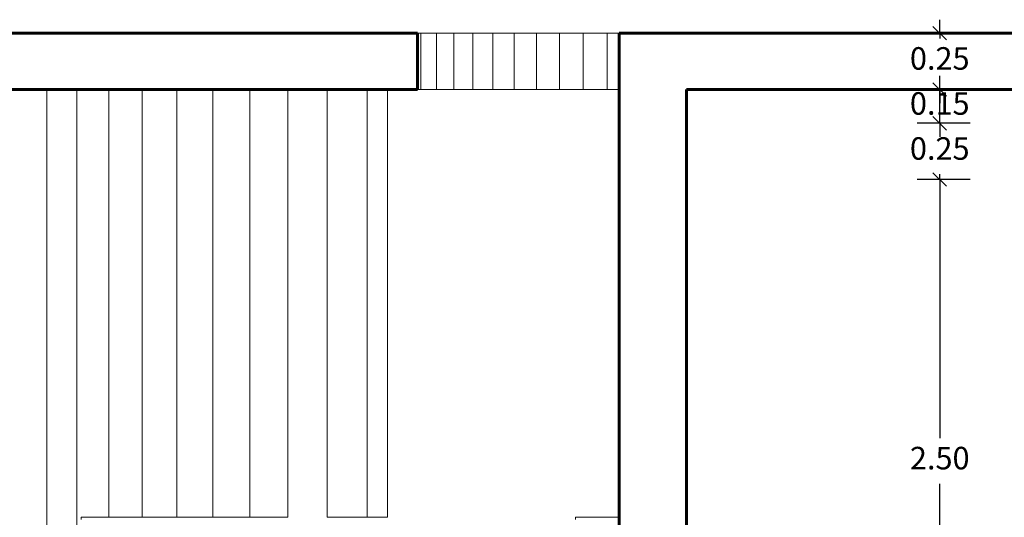
# Model space of a CAD drawing. Extents: x 2194 to 2299, y 1014 to 1043.
# Drawn here: x 2261 to 2266, y 1030 to 1032 of the extents above; entities that cross this region are included whole.
import ezdxf

# ---------------------------------------------------------------- set-up
doc = ezdxf.new("R2010")
doc.units = 0
doc.header["$LTSCALE"] = 0.02
doc.layers.get('0').update_dxf_attribs({"lineweight": 9})
for name, color, linetype, lineweight in [('cotas', 1, 'Continuous', 9), ('Muro', 242, 'Continuous', 60), ('textura', 252, 'Continuous', 5)]:
    doc.layers.add(name, color=color, linetype=linetype, lineweight=lineweight)
doc.styles.add('SANS', font='sanss___.ttf')
doc.dimstyles.new('Cortes', dxfattribs={"dimtxt": 0.1, "dimasz": 0.06, "dimexe": 0.1, "dimexo": 0.1, "dimgap": 0.05, "dimtad": 0, "dimtih": 1, "dimtoh": 1, "dimzin": 1, "dimdsep": 46, "dimtxsty": 'SANS', "dimblk": 'OBLIQUE', "dimcen": 0, "dimclrd": 8, "dimclre": 8, "dimclrt": 3, "dimazin": 0, "dimtfac": 1, "dimtix": 1, "dimtmove": 2, "dimatfit": 2, "dimldrblk": 'OBLIQUE', "dimfxl": 1, "dimarcsym": 0})

# ---------------------------------------------------------------- blocks, each defined once
blk = doc.blocks.new('_Oblique')
at = {"color": 0, "linetype": 'ByBlock', "lineweight": -2}
blk.add_line((-0.5, -0.5), (0.5, 0.5), dxfattribs=at)
blk = doc.blocks.new('*D97')
at = {"layer": 'cotas', "color": 8, "lineweight": -2, "transparency": 16777216}
for p, q in [((2265.5941, 1031.4937), (2265.3583, 1031.4937)), ((2265.4583, 1031.4937), (2265.4583, 1030.3453)), ((2265.4583, 1028.9937), (2265.4583, 1030.1422))]:
    blk.add_line(p, q, dxfattribs=at)
at = {"layer": 'Defpoints', "color": 0, "transparency": 16777216}
for p in [(2265.4583, 1031.4937), (2265.6941, 1031.4937), (2265.4583, 1028.9937)]:
    blk.add_point(p, dxfattribs=at)
at = {"layer": 'cotas', "color": 8, "lineweight": -2, "transparency": 16777216, "xscale": 0.06, "yscale": 0.06, "zscale": 0.06}
for p, rotation in [((2265.4583, 1031.4937), 90), ((2265.4583, 1028.9937), 270)]:
    blk.add_blockref('_Oblique', p, dxfattribs=dict(at, rotation=rotation))
at = {"layer": 'cotas', "color": 3, "transparency": 16777216, "insert": (2265.4583, 1030.2437), "char_height": 0.1, "attachment_point": 5, "style": 'SANS'}
blk.add_mtext('2.50', dxfattribs=at)
blk = doc.blocks.new('*D98')
at = {"layer": 'cotas', "color": 8, "lineweight": -2, "transparency": 16777216}
for p, q in [((2265.4583, 1031.7437), (2265.4583, 1031.8037)), ((2265.5941, 1031.7437), (2265.3583, 1031.7437)), ((2265.4583, 1031.7437), (2265.4583, 1031.7203)), ((2265.4583, 1031.4937), (2265.4583, 1031.5172)), ((2265.5941, 1031.4937), (2265.3583, 1031.4937)), ((2265.4583, 1031.4937), (2265.4583, 1031.4337))]:
    blk.add_line(p, q, dxfattribs=at)
at = {"layer": 'Defpoints', "color": 0, "transparency": 16777216}
for p in [(2265.4583, 1031.7437), (2265.6941, 1031.7437), (2265.6941, 1031.4937)]:
    blk.add_point(p, dxfattribs=at)
at = {"layer": 'cotas', "color": 8, "lineweight": -2, "transparency": 16777216, "xscale": 0.06, "yscale": 0.06, "zscale": 0.06}
for p, rotation in [((2265.4583, 1031.7437), 270), ((2265.4583, 1031.4937), 90)]:
    blk.add_blockref('_Oblique', p, dxfattribs=dict(at, rotation=rotation))
at = {"layer": 'cotas', "color": 3, "transparency": 16777216, "insert": (2265.4583, 1031.6187), "char_height": 0.1, "attachment_point": 5, "style": 'SANS'}
blk.add_mtext('0.25', dxfattribs=at)
blk = doc.blocks.new('*D99')
at = {"layer": 'cotas', "color": 8, "lineweight": -2, "transparency": 16777216}
for p, q in [((2265.4583, 1031.8937), (2265.4583, 1031.9537)), ((2265.5941, 1031.8937), (2265.3583, 1031.8937)), ((2265.4583, 1031.7437), (2265.4583, 1031.8937)), ((2265.5941, 1031.7437), (2265.3583, 1031.7437)), ((2265.4583, 1031.7437), (2265.4583, 1031.6837))]:
    blk.add_line(p, q, dxfattribs=at)
at = {"layer": 'Defpoints', "color": 0, "transparency": 16777216}
for p in [(2265.4583, 1031.8937), (2265.6941, 1031.8937), (2265.6941, 1031.7437)]:
    blk.add_point(p, dxfattribs=at)
at = {"layer": 'cotas', "color": 8, "lineweight": -2, "transparency": 16777216, "xscale": 0.06, "yscale": 0.06, "zscale": 0.06}
for p, rotation in [((2265.4583, 1031.8937), 270), ((2265.4583, 1031.7437), 90)]:
    blk.add_blockref('_Oblique', p, dxfattribs=dict(at, rotation=rotation))
at = {"layer": 'cotas', "color": 3, "transparency": 16777216, "insert": (2265.4583, 1031.8187), "char_height": 0.1, "attachment_point": 5, "style": 'SANS'}
blk.add_mtext('0.15', dxfattribs=at)
blk = doc.blocks.new('*D100')
at = {"layer": 'cotas', "color": 8, "lineweight": -2, "transparency": 16777216}
for p, q in [((2265.4583, 1032.1437), (2265.4583, 1032.2037)), ((2265.5941, 1032.1437), (2265.3583, 1032.1437)), ((2265.4583, 1032.1437), (2265.4583, 1032.1203)), ((2265.4583, 1031.8937), (2265.4583, 1031.9172)), ((2265.5941, 1031.8937), (2265.3583, 1031.8937)), ((2265.4583, 1031.8937), (2265.4583, 1031.8337))]:
    blk.add_line(p, q, dxfattribs=at)
at = {"layer": 'Defpoints', "color": 0, "transparency": 16777216}
for p in [(2265.4583, 1032.1437), (2265.6941, 1032.1437), (2265.6941, 1031.8937)]:
    blk.add_point(p, dxfattribs=at)
at = {"layer": 'cotas', "color": 8, "lineweight": -2, "transparency": 16777216, "xscale": 0.06, "yscale": 0.06, "zscale": 0.06}
for p, rotation in [((2265.4583, 1032.1437), 270), ((2265.4583, 1031.8937), 90)]:
    blk.add_blockref('_Oblique', p, dxfattribs=dict(at, rotation=rotation))
at = {"layer": 'cotas', "color": 3, "transparency": 16777216, "insert": (2265.4583, 1032.0187), "char_height": 0.1, "attachment_point": 5, "style": 'SANS'}
blk.add_mtext('0.25', dxfattribs=at)

msp = doc.modelspace()

# ---------------------------------------------------------------- linework, layer by layer
at = {"color": 81, "linetype": 'Continuous', "lineweight": 18}
for p, q in [((2263.1392, 1032.1437), (2263.1535, 1032.1437)), ((2263.1535, 1032.1437), (2263.2233, 1032.1437)), ((2263.2233, 1032.1437), (2263.3004, 1032.1437)), ((2263.3004, 1032.1437), (2263.3842, 1032.1437)), ((2263.3842, 1032.1437), (2263.4739, 1032.1437)), ((2263.4739, 1032.1437), (2263.5686, 1032.1437)), ((2263.5686, 1032.1437), (2263.6676, 1032.1437)), ((2263.6676, 1032.1437), (2263.7698, 1032.1437)), ((2263.7698, 1032.1437), (2263.8745, 1032.1437)), ((2263.8745, 1032.1437), (2263.9806, 1032.1437)), ((2263.9806, 1032.1437), (2264.0339, 1032.1437)), ((2263.0054, 1031.8937), (2263.0054, 1029.9937)), ((2263.1392, 1031.8937), (2263.1535, 1031.8937)), ((2263.1535, 1031.8937), (2263.2233, 1031.8937)), ((2263.2233, 1031.8937), (2263.3004, 1031.8937)), ((2263.3004, 1031.8937), (2263.3842, 1031.8937)), ((2263.3842, 1031.8937), (2263.4739, 1031.8937)), ((2263.4739, 1031.8937), (2263.5686, 1031.8937)), ((2263.5686, 1031.8937), (2263.6676, 1031.8937)), ((2263.6676, 1031.8937), (2263.7698, 1031.8937)), ((2263.7698, 1031.8937), (2263.8745, 1031.8937)), ((2263.8745, 1031.8937), (2263.9806, 1031.8937)), ((2263.9806, 1031.8937), (2264.0339, 1031.8937))]:
    msp.add_line(p, q, dxfattribs=at)
for p, q in [((2263.1535, 1032.1437), (2263.1392, 1032.1437)), ((2263.1392, 1032.1437), (2263.1392, 1031.8937)), ((2263.2233, 1032.1437), (2263.1535, 1032.1437)), ((2263.1535, 1032.1437), (2263.1535, 1031.8937)), ((2263.1535, 1031.8937), (2263.1535, 1032.1437)), ((2263.3004, 1032.1437), (2263.2233, 1032.1437)), ((2263.3842, 1032.1437), (2263.3004, 1032.1437)), ((2263.4739, 1032.1437), (2263.3842, 1032.1437)), ((2263.5686, 1032.1437), (2263.4739, 1032.1437)), ((2263.6676, 1032.1437), (2263.5686, 1032.1437)), ((2263.7698, 1032.1437), (2263.6676, 1032.1437)), ((2263.8745, 1032.1437), (2263.7698, 1032.1437)), ((2263.9806, 1032.1437), (2263.8745, 1032.1437)), ((2264.0339, 1032.1437), (2263.9806, 1032.1437)), ((2264.0339, 1031.8937), (2264.0339, 1032.1437)), ((2261.4922, 1031.8937), (2261.3652, 1031.8937)), ((2261.6266, 1031.8937), (2261.4922, 1031.8937)), ((2261.7679, 1031.8937), (2261.6266, 1031.8937)), ((2261.9158, 1031.8937), (2261.7679, 1031.8937)), ((2262.0697, 1031.8937), (2261.9158, 1031.8937)), ((2262.2294, 1031.8937), (2262.0697, 1031.8937)), ((2262.3942, 1031.8937), (2262.2294, 1031.8937)), ((2262.5637, 1031.8937), (2262.3942, 1031.8937)), ((2262.7375, 1031.8937), (2262.5637, 1031.8937)), ((2262.9151, 1031.8937), (2262.7375, 1031.8937)), ((2263.0054, 1031.8937), (2262.9151, 1031.8937)), ((2263.0054, 1029.9937), (2263.0054, 1031.8937)), ((2263.1392, 1031.8937), (2263.1535, 1031.8937)), ((2263.1535, 1031.8937), (2263.2233, 1031.8937)), ((2263.2233, 1031.8937), (2263.3004, 1031.8937)), ((2263.3004, 1031.8937), (2263.3842, 1031.8937)), ((2263.3842, 1031.8937), (2263.4739, 1031.8937)), ((2263.4739, 1031.8937), (2263.5686, 1031.8937)), ((2263.5686, 1031.8937), (2263.6676, 1031.8937)), ((2263.6676, 1031.8937), (2263.7698, 1031.8937)), ((2263.7698, 1031.8937), (2263.8745, 1031.8937)), ((2263.8745, 1031.8937), (2263.9806, 1031.8937)), ((2263.9806, 1031.8937), (2264.0339, 1031.8937)), ((2269.0573, 1031.8937), (2264.3339, 1031.8937)), ((2264.3339, 1031.8937), (2264.3339, 1028.9937)), ((2261.646, 1029.9837), (2261.646, 1029.9937)), ((2261.646, 1029.9937), (2261.7679, 1029.9937)), ((2261.7679, 1029.9937), (2261.9158, 1029.9937)), ((2261.9158, 1029.9937), (2262.0697, 1029.9937)), ((2262.0697, 1029.9937), (2262.2294, 1029.9937)), ((2262.2294, 1029.9937), (2262.3942, 1029.9937)), ((2262.3942, 1029.9937), (2262.5637, 1029.9937)), ((2262.7375, 1029.9937), (2262.9151, 1029.9937)), ((2262.9151, 1029.9937), (2263.0054, 1029.9937)), ((2264.0339, 1029.9937), (2263.8405, 1029.9937)), ((2263.8405, 1029.9937), (2263.8405, 1029.9837)), ((2264.0339, 1029.9837), (2264.0339, 1029.9937))]:
    msp.add_line(p, q)
at = {"layer": 'Muro'}
for p, q in [((2256.865, 1032.1437), (2263.1392, 1032.1437)), ((2263.1392, 1031.8937), (2263.1392, 1032.1437)), ((2264.0339, 1032.1437), (2266.3339, 1032.1437)), ((2264.0339, 1031.8937), (2264.0339, 1032.1437)), ((2260.5798, 1031.8937), (2263.1392, 1031.8937)), ((2264.0339, 1028.9937), (2264.0339, 1031.8937)), ((2264.3339, 1028.9937), (2264.3339, 1031.8937)), ((2264.3339, 1031.8937), (2266.3339, 1031.8937))]:
    msp.add_line(p, q, dxfattribs=at)
at = {"layer": 'textura'}
for p, q in [((2263.2233, 1032.1437), (2263.2233, 1031.8937)), ((2263.2233, 1031.8937), (2263.2233, 1032.1437)), ((2263.3004, 1032.1437), (2263.3004, 1031.8937)), ((2263.3004, 1031.8937), (2263.3004, 1032.1437)), ((2263.3842, 1032.1437), (2263.3842, 1031.8937)), ((2263.3842, 1031.8937), (2263.3842, 1032.1437)), ((2263.4739, 1032.1437), (2263.4739, 1031.8937)), ((2263.4739, 1031.8937), (2263.4739, 1032.1437)), ((2263.5686, 1032.1437), (2263.5686, 1031.8937)), ((2263.5686, 1031.8937), (2263.5686, 1032.1437)), ((2263.6676, 1032.1437), (2263.6676, 1031.8937)), ((2263.6676, 1031.8937), (2263.6676, 1032.1437)), ((2263.7698, 1032.1437), (2263.7698, 1031.8937)), ((2263.7698, 1031.8937), (2263.7698, 1032.1437)), ((2263.8745, 1032.1437), (2263.8745, 1031.8937)), ((2263.8745, 1031.8937), (2263.8745, 1032.1437)), ((2263.9806, 1032.1437), (2263.9806, 1031.8937)), ((2263.9806, 1031.8937), (2263.9806, 1032.1437)), ((2261.4922, 1031.8937), (2261.4922, 1028.9937)), ((2261.4922, 1028.9937), (2261.4922, 1031.8937)), ((2261.6266, 1031.8937), (2261.6266, 1028.9937)), ((2261.6266, 1028.9937), (2261.6266, 1031.8937)), ((2261.7679, 1031.8937), (2261.7679, 1029.9937)), ((2261.7679, 1029.9937), (2261.7679, 1031.8937)), ((2261.9158, 1031.8937), (2261.9158, 1029.9937)), ((2261.9158, 1029.9937), (2261.9158, 1031.8937)), ((2262.0697, 1031.8937), (2262.0697, 1029.9937)), ((2262.0697, 1029.9937), (2262.0697, 1031.8937)), ((2262.2294, 1031.8937), (2262.2294, 1029.9937)), ((2262.2294, 1029.9937), (2262.2294, 1031.8937)), ((2262.3942, 1031.8937), (2262.3942, 1029.9937)), ((2262.3942, 1029.9937), (2262.3942, 1031.8937)), ((2262.5637, 1031.8937), (2262.5637, 1029.9937)), ((2262.5637, 1029.9937), (2262.5637, 1031.8937)), ((2262.7375, 1031.8937), (2262.7375, 1029.9937)), ((2262.7375, 1029.9937), (2262.7375, 1031.8937)), ((2262.9151, 1031.8937), (2262.9151, 1029.9937)), ((2262.9151, 1029.9937), (2262.9151, 1031.8937))]:
    msp.add_line(p, q, dxfattribs=at)

# ---------------------------------------------------------------- dimensions: what is measured, and where the dimension line sits
at = {"layer": 'cotas'}
for base, p1, p2, picture, middle in [((2265.4583, 1032.1437), (2265.6941, 1031.8937), (2265.6941, 1032.1437), '*D100', (2265.4583, 1032.0187)), ((2265.4583, 1031.8937), (2265.6941, 1031.7437), (2265.6941, 1031.8937), '*D99', (2265.4583, 1031.8187)), ((2265.4583, 1031.7437), (2265.6941, 1031.4937), (2265.6941, 1031.7437), '*D98', (2265.4583, 1031.6187)), ((2265.4583, 1031.4937), (2265.4583, 1028.9937), (2265.6941, 1031.4937), '*D97', (2265.4583, 1030.2437))]:
    dim = msp.add_linear_dim(base=base, p1=p1, p2=p2, angle=90, dimstyle='Cortes', dxfattribs=at)
    dim.commit()
    dim.dimension.update_dxf_attribs({"geometry": picture, "text_midpoint": middle})

doc.saveas('drawing.dxf')
